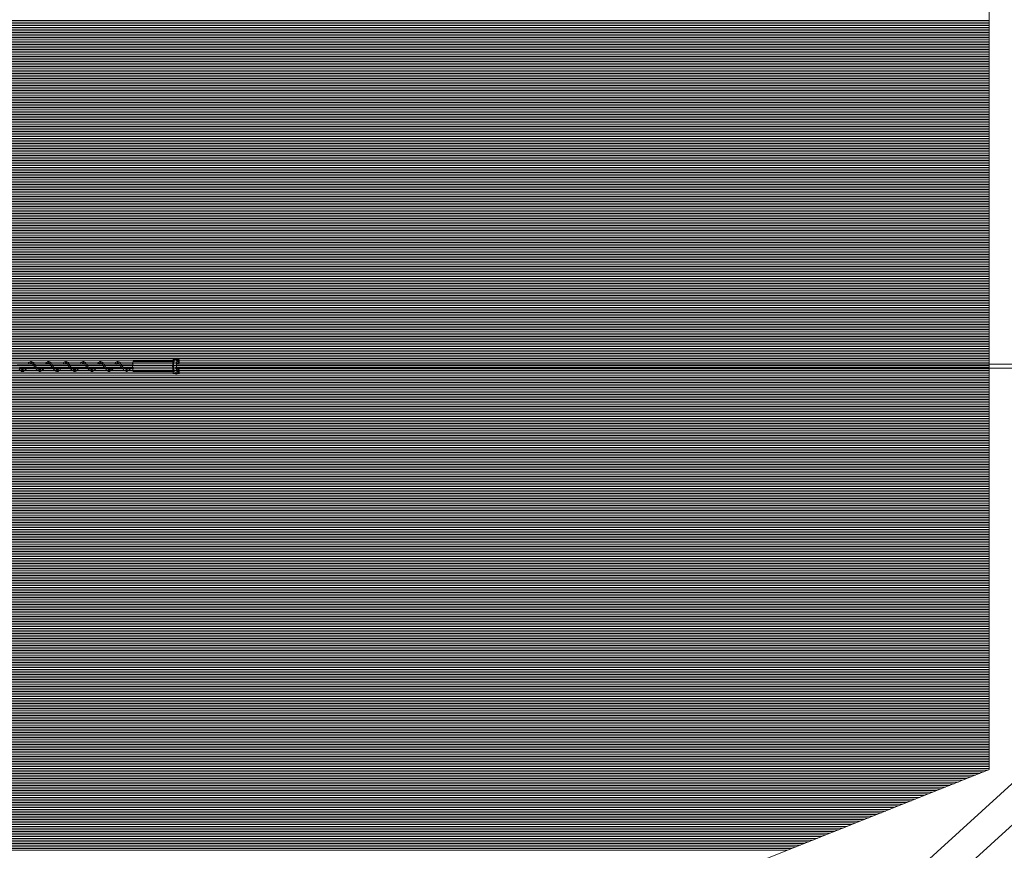
# Model space of a CAD drawing. Units: inches. Extents: x -25 to 325, y 27 to 183.
# Drawn here: x 221 to 245, y 72 to 92 of the extents above; entities that cross this region are included whole.
import ezdxf

# ---------------------------------------------------------------- set-up
doc = ezdxf.new("R2010")
doc.units = ezdxf.units.IN
doc.header["$MEASUREMENT"] = 0
doc.layers.add('Ebene 1', color=7, linetype='Continuous')

# ---------------------------------------------------------------- blocks, each defined once
blk = doc.blocks.new('block 2')
at = {"layer": 'Ebene 1', "color": 168, "lineweight": 9, "true_color": 0x070d0c}
for points in [[(244.6, 73.881), (244.6, 93.881)], [(220.692, 83.831), (220.688, 83.827), (220.676, 83.817), (220.664, 83.809), (220.65, 83.803), (220.636, 83.801), (220.621, 83.802), (220.606, 83.806), (220.593, 83.814), (220.581, 83.824), (220.569, 83.835), (220.557, 83.847)], [(221.122, 83.831), (221.121, 83.83), (221.11, 83.82), (221.099, 83.812), (221.089, 83.807), (221.08, 83.803), (221.07, 83.801), (221.059, 83.801), (221.049, 83.802), (221.038, 83.806), (221.025, 83.812), (221.012, 83.822), (220.998, 83.836), (220.983, 83.853), (220.969, 83.871), (220.955, 83.891), (220.943, 83.909), (220.931, 83.927), (220.921, 83.942), (220.911, 83.956), (220.901, 83.968), (220.891, 83.978), (220.881, 83.988), (220.87, 83.995), (220.857, 83.999), (220.844, 84), (220.83, 83.997), (220.817, 83.99), (220.804, 83.979), (220.791, 83.965), (220.767, 83.931)], [(221.552, 83.831), (221.549, 83.828), (221.536, 83.817), (221.523, 83.808), (221.513, 83.804), (221.502, 83.801), (221.493, 83.801), (221.483, 83.801), (221.473, 83.803), (221.464, 83.807), (221.452, 83.815), (221.44, 83.824), (221.425, 83.839), (221.41, 83.857), (221.393, 83.879), (221.377, 83.903), (221.363, 83.924), (221.349, 83.944), (221.338, 83.959), (221.326, 83.973), (221.316, 83.983), (221.306, 83.991), (221.296, 83.997), (221.285, 84), (221.273, 84), (221.261, 83.997), (221.249, 83.991), (221.237, 83.982), (221.224, 83.968), (221.211, 83.952), (221.197, 83.932)], [(221.982, 83.831), (221.956, 83.811), (221.944, 83.805), (221.932, 83.801), (221.92, 83.801), (221.908, 83.802), (221.897, 83.806), (221.886, 83.812), (221.876, 83.819), (221.865, 83.828), (221.852, 83.842), (221.84, 83.857), (221.824, 83.878), (221.809, 83.899), (221.793, 83.924), (221.777, 83.947), (221.763, 83.965), (221.749, 83.98), (221.736, 83.991), (221.723, 83.998), (221.71, 84), (221.698, 83.999), (221.686, 83.996), (221.676, 83.989), (221.666, 83.981), (221.657, 83.972), (221.647, 83.96), (221.637, 83.946), (221.627, 83.931)], [(222.414, 83.833), (222.405, 83.824), (222.393, 83.815), (222.381, 83.807), (222.367, 83.802), (222.354, 83.801), (222.34, 83.802), (222.326, 83.806), (222.314, 83.813), (222.301, 83.823), (222.289, 83.834), (222.278, 83.847), (222.266, 83.862), (222.254, 83.878), (222.241, 83.897), (222.229, 83.915), (222.216, 83.934), (222.203, 83.952), (222.191, 83.967), (222.179, 83.98), (222.167, 83.99), (222.154, 83.997), (222.14, 84), (222.127, 83.999), (222.115, 83.995), (222.103, 83.986), (222.091, 83.976), (222.08, 83.964), (222.069, 83.949), (222.058, 83.934), (222.056, 83.931)], [(222.846, 83.835), (222.823, 83.815), (222.813, 83.809), (222.804, 83.804), (222.794, 83.802), (222.785, 83.801), (222.776, 83.801), (222.766, 83.803), (222.755, 83.807), (222.743, 83.814), (222.729, 83.825), (222.715, 83.839), (222.699, 83.858), (222.684, 83.879), (222.67, 83.898), (222.657, 83.918), (222.646, 83.934), (222.636, 83.949), (222.627, 83.96), (222.618, 83.97), (222.609, 83.98), (222.599, 83.989), (222.588, 83.996), (222.576, 83.999), (222.563, 84), (222.549, 83.997), (222.535, 83.988), (222.521, 83.976), (222.506, 83.958), (222.49, 83.936), (222.486, 83.931)], [(223.281, 83.841), (223.267, 83.826), (223.254, 83.815), (223.241, 83.807), (223.231, 83.804), (223.221, 83.801), (223.204, 83.801), (223.185, 83.807), (223.175, 83.812), (223.165, 83.82), (223.151, 83.832), (223.138, 83.847), (223.13, 83.856), (223.122, 83.867), (223.114, 83.878), (223.106, 83.89), (223.09, 83.913), (223.075, 83.935), (223.062, 83.953), (223.05, 83.969), (223.039, 83.98), (223.028, 83.99), (223.017, 83.996), (223.006, 83.999), (222.994, 84), (222.983, 83.998), (222.972, 83.993), (222.961, 83.985), (222.949, 83.974), (222.937, 83.96), (222.917, 83.931)], [(223.378, 83.755), (223.362, 83.88), (223.378, 84.006)], [(224.365, 84.006), (223.378, 84.006)], [(224.366, 83.76), (224.355, 83.88), (224.366, 84)], [(224.364, 84.056), (224.483, 84.056)], [(224.364, 84.056), (224.364, 84.027), (224.366, 84)], [(224.366, 84), (224.368, 83.976), (224.371, 83.957)], [(224.396, 84.024), (224.39, 84.012), (224.386, 83.999), (224.382, 83.981), (224.379, 83.96), (224.377, 83.938), (224.376, 83.915), (224.375, 83.89), (224.376, 83.865), (224.377, 83.835), (224.38, 83.806), (224.382, 83.791), (224.385, 83.776), (224.388, 83.762), (224.392, 83.75), (224.396, 83.741), (224.4, 83.733)], [(224.395, 84.025), (224.424, 84.037), (224.439, 84.033), (224.452, 84.024), (224.462, 84.011), (224.465, 83.997), (224.462, 83.985), (224.455, 83.975), (224.446, 83.969)], [(224.441, 84.076), (224.438, 84.074), (224.435, 84.072), (224.432, 84.071), (224.428, 84.069), (224.425, 84.067), (224.422, 84.065), (224.419, 84.063), (224.416, 84.062), (224.413, 84.06), (224.41, 84.058), (224.405, 84.055)], [(224.484, 84.056), (224.448, 84.068), (224.412, 84.056)], [(224.457, 84.076), (224.449, 84.077), (224.441, 84.076)], [(224.456, 84.077), (224.449, 84.077)], [(224.491, 84.055), (224.487, 84.058), (224.483, 84.06), (224.48, 84.062), (224.477, 84.063), (224.474, 84.065), (224.471, 84.067), (224.468, 84.069), (224.465, 84.071), (224.462, 84.072), (224.459, 84.074), (224.457, 84.076)], [(224.508, 84.056), (224.483, 84.056)], [(224.483, 84.056), (224.486, 83.991), (224.492, 83.951)], [(224.508, 84.021), (224.508, 84.056)], [(224.513, 84.034), (224.511, 84.039), (224.508, 84.044)], [(224.508, 83.99), (224.508, 84.021)], [(224.508, 83.99), (224.51, 84.006), (224.508, 84.021)], [(224.508, 83.931), (224.508, 83.99)], [(224.508, 83.967), (224.511, 83.971), (224.513, 83.977)], [(224.52, 84.034), (224.517, 84.041), (224.512, 84.048)], [(224.512, 83.964), (224.517, 83.97), (224.52, 83.977)], [(224.52, 84.034), (224.513, 84.034)], [(224.513, 83.977), (224.513, 83.979), (224.513, 83.98), (224.513, 83.982), (224.513, 83.984), (224.513, 83.987), (224.513, 83.991), (224.513, 83.995), (224.513, 83.998), (224.513, 84.002), (224.513, 84.006), (224.513, 84.009), (224.513, 84.012), (224.513, 84.016), (224.513, 84.02), (224.513, 84.023), (224.513, 84.027), (224.513, 84.03), (224.513, 84.034)], [(224.52, 83.977), (224.513, 83.977)], [(224.52, 84.034), (224.52, 84.032), (224.52, 84.03), (224.52, 84.029), (224.52, 84.027), (224.52, 84.023), (224.52, 84.02), (224.52, 84.016), (224.52, 84.012), (224.52, 84.009), (224.52, 84.006), (224.52, 84.002), (224.52, 83.998), (224.52, 83.995), (224.52, 83.991), (224.52, 83.987), (224.52, 83.984), (224.52, 83.98), (224.52, 83.977)], [(220.552, 83.802), (220.567, 83.788), (220.583, 83.776), (220.596, 83.769), (220.611, 83.763), (220.625, 83.761), (220.64, 83.761), (220.654, 83.763), (220.668, 83.769), (220.684, 83.777), (220.699, 83.789), (220.716, 83.805), (220.732, 83.824), (220.737, 83.831)], [(221.318, 83.931), (220.908, 83.931), (220.498, 83.931)], [(220.573, 83.831), (220.765, 83.831), (220.957, 83.831)], [(220.809, 83.933), (220.82, 83.945), (220.828, 83.952), (220.835, 83.957), (220.846, 83.961), (220.856, 83.959), (220.863, 83.955), (220.871, 83.949), (220.876, 83.944), (220.882, 83.938), (220.888, 83.93), (220.895, 83.921), (220.902, 83.91), (220.91, 83.9), (220.917, 83.889), (220.924, 83.877), (220.938, 83.857), (220.953, 83.836), (220.965, 83.821), (220.978, 83.806), (220.989, 83.795), (221, 83.785), (221.013, 83.776), (221.027, 83.769), (221.043, 83.763), (221.06, 83.76), (221.078, 83.762), (221.096, 83.767), (221.113, 83.777), (221.129, 83.79), (221.145, 83.805), (221.16, 83.822), (221.167, 83.831)], [(221.004, 83.831), (221.625, 83.831), (222.248, 83.831)], [(221.237, 83.931), (221.254, 83.949), (221.262, 83.955), (221.268, 83.959), (221.28, 83.961), (221.293, 83.955), (221.302, 83.948), (221.313, 83.936), (221.325, 83.921), (221.337, 83.903), (221.35, 83.884), (221.363, 83.864), (221.376, 83.846), (221.389, 83.828), (221.403, 83.812), (221.418, 83.796), (221.435, 83.782), (221.453, 83.771), (221.474, 83.763), (221.496, 83.761), (221.517, 83.764), (221.538, 83.774), (221.554, 83.785), (221.569, 83.799), (221.581, 83.812), (221.593, 83.826), (221.597, 83.831)], [(222.179, 83.931), (221.769, 83.931), (221.359, 83.931)], [(221.668, 83.931), (221.673, 83.938), (221.679, 83.945), (221.685, 83.95), (221.689, 83.954), (221.694, 83.957), (221.706, 83.961), (221.718, 83.958), (221.724, 83.955), (221.73, 83.949), (221.738, 83.942), (221.746, 83.932), (221.756, 83.919), (221.767, 83.904), (221.78, 83.884), (221.793, 83.864), (221.809, 83.842), (221.825, 83.821), (221.841, 83.803), (221.857, 83.788), (221.873, 83.776), (221.889, 83.767), (221.904, 83.763), (221.92, 83.76), (221.935, 83.761), (221.949, 83.765), (221.962, 83.771), (221.975, 83.778), (221.986, 83.787), (221.998, 83.797), (222.011, 83.812), (222.025, 83.828), (222.027, 83.831)], [(222.096, 83.929), (222.099, 83.934), (222.105, 83.94), (222.11, 83.946), (222.118, 83.953), (222.126, 83.958), (222.136, 83.96), (222.147, 83.958), (222.154, 83.955), (222.161, 83.949), (222.172, 83.938), (222.183, 83.924), (222.19, 83.914), (222.197, 83.904), (222.205, 83.892), (222.213, 83.879), (222.23, 83.855), (222.247, 83.832), (222.262, 83.813), (222.278, 83.796), (222.291, 83.784), (222.305, 83.775), (222.319, 83.767), (222.333, 83.763), (222.347, 83.761), (222.362, 83.761), (222.377, 83.764), (222.392, 83.771), (222.409, 83.781), (222.425, 83.795), (222.457, 83.831)], [(222.609, 83.931), (222.414, 83.931), (222.22, 83.931)], [(222.291, 83.831), (222.485, 83.831), (222.678, 83.831)], [(222.524, 83.926), (222.542, 83.947), (222.549, 83.953), (222.555, 83.957), (222.56, 83.959), (222.565, 83.96), (222.569, 83.96), (222.574, 83.959), (222.581, 83.956), (222.589, 83.951), (222.595, 83.946), (222.6, 83.939), (222.607, 83.931), (222.614, 83.921), (222.622, 83.91), (222.631, 83.898), (222.638, 83.886), (222.647, 83.874), (222.661, 83.853), (222.676, 83.833), (222.688, 83.818), (222.7, 83.804), (222.713, 83.792), (222.726, 83.781), (222.742, 83.771), (222.758, 83.764), (222.778, 83.761), (222.797, 83.762), (222.816, 83.767), (222.834, 83.777), (222.85, 83.79), (222.866, 83.805), (222.887, 83.83)], [(223.039, 83.931), (222.845, 83.931), (222.65, 83.931)], [(222.724, 83.831), (222.916, 83.831), (223.108, 83.831)], [(222.95, 83.922), (222.965, 83.94), (222.974, 83.949), (222.982, 83.956), (222.995, 83.961), (223.007, 83.959), (223.014, 83.954), (223.022, 83.947), (223.033, 83.936), (223.044, 83.922), (223.055, 83.906), (223.067, 83.888), (223.08, 83.87), (223.092, 83.851), (223.105, 83.834), (223.119, 83.817), (223.133, 83.801), (223.148, 83.787), (223.166, 83.774), (223.184, 83.766), (223.204, 83.761), (223.224, 83.761), (223.242, 83.766), (223.26, 83.775), (223.274, 83.785), (223.287, 83.797), (223.298, 83.808), (223.309, 83.82), (223.316, 83.83)], [(223.382, 83.931), (223.231, 83.931), (223.08, 83.931)], [(223.155, 83.831), (223.268, 83.831), (223.382, 83.831)], [(223.367, 83.959), (223.354, 83.943), (223.347, 83.931)], [(223.352, 83.931), (223.356, 83.943), (223.36, 83.95), (223.365, 83.956), (223.368, 83.959)], [(223.378, 83.755), (224.365, 83.755)], [(224.371, 83.804), (224.36, 83.88), (224.371, 83.957)], [(224.366, 83.76), (224.364, 83.734), (224.364, 83.705)], [(224.371, 83.804), (224.368, 83.785), (224.366, 83.76)], [(224.371, 83.957), (224.372, 83.954), (224.373, 83.951)], [(224.373, 83.81), (224.372, 83.807), (224.371, 83.804)], [(224.447, 83.792), (224.455, 83.786), (224.462, 83.776), (224.465, 83.764), (224.462, 83.75), (224.453, 83.736), (224.439, 83.728), (224.424, 83.724), (224.4, 83.732)], [(224.429, 83.831), (234.52, 83.831), (244.578, 83.831), (254.6, 83.831)], [(224.449, 83.792), (224.45, 83.794), (224.45, 83.799), (224.451, 83.807), (224.451, 83.812), (224.45, 83.818), (224.45, 83.824), (224.45, 83.832), (224.45, 83.839), (224.45, 83.848), (224.45, 83.856), (224.449, 83.864), (224.449, 83.881), (224.449, 83.898), (224.449, 83.906), (224.449, 83.915), (224.448, 83.924), (224.448, 83.932), (224.448, 83.94), (224.448, 83.948), (224.448, 83.955), (224.448, 83.96), (224.448, 83.964), (224.447, 83.967), (224.447, 83.969)], [(224.448, 83.951), (224.492, 83.951)], [(254.6, 83.931), (244.586, 83.931), (234.535, 83.931), (224.451, 83.931)], [(224.451, 83.81), (224.492, 83.81)], [(224.492, 83.81), (224.486, 83.769), (224.483, 83.705)], [(224.492, 83.951), (224.494, 83.943), (224.496, 83.931)], [(224.496, 83.831), (224.494, 83.818), (224.492, 83.81)], [(224.512, 83.964), (224.508, 83.964)], [(224.512, 83.964), (224.508, 83.961)], [(224.508, 83.771), (224.508, 83.831)], [(224.513, 83.784), (224.511, 83.789), (224.508, 83.794)], [(224.508, 83.74), (224.508, 83.771)], [(224.508, 83.74), (224.51, 83.755), (224.508, 83.771)], [(224.508, 83.705), (224.508, 83.74)], [(224.52, 83.784), (224.517, 83.791), (224.512, 83.797)], [(224.52, 83.784), (224.513, 83.784)], [(224.513, 83.727), (224.513, 83.729), (224.513, 83.73), (224.513, 83.732), (224.513, 83.734), (224.513, 83.738), (224.513, 83.741), (224.513, 83.745), (224.513, 83.748), (224.513, 83.752), (224.513, 83.755), (224.513, 83.759), (224.513, 83.763), (224.513, 83.766), (224.513, 83.77), (224.513, 83.773), (224.513, 83.777), (224.513, 83.781), (224.513, 83.784)], [(224.52, 83.784), (224.52, 83.782), (224.52, 83.781), (224.52, 83.779), (224.52, 83.777), (224.52, 83.773), (224.52, 83.77), (224.52, 83.766), (224.52, 83.763), (224.52, 83.759), (224.52, 83.755), (224.52, 83.752), (224.52, 83.748), (224.52, 83.744), (224.52, 83.741), (224.52, 83.738), (224.52, 83.734), (224.52, 83.73), (224.52, 83.727)], [(224.364, 83.705), (224.483, 83.705)], [(224.405, 83.705), (224.41, 83.703), (224.413, 83.701), (224.416, 83.699), (224.419, 83.697), (224.422, 83.695), (224.425, 83.694), (224.428, 83.692), (224.432, 83.69), (224.435, 83.688), (224.438, 83.687), (224.441, 83.685)], [(224.412, 83.705), (224.448, 83.693), (224.484, 83.705)], [(224.441, 83.685), (224.449, 83.684), (224.457, 83.685)], [(224.449, 83.684), (224.456, 83.684)], [(224.457, 83.685), (224.459, 83.687), (224.462, 83.688), (224.465, 83.69), (224.468, 83.692), (224.471, 83.694), (224.474, 83.695), (224.477, 83.697), (224.481, 83.699), (224.483, 83.701), (224.487, 83.703), (224.491, 83.705)], [(224.483, 83.705), (224.508, 83.705)], [(224.508, 83.717), (224.511, 83.722), (224.513, 83.727)], [(224.512, 83.713), (224.508, 83.713)], [(224.512, 83.713), (224.508, 83.711)], [(224.512, 83.713), (224.517, 83.72), (224.52, 83.727)], [(224.52, 83.727), (224.513, 83.727)], [(255.319, 82.779), (238.134, 67.129)], [(239.309, 67.17), (256.032, 82.398)], [(219.6, 63.881), (244.6, 73.881)]]:
    blk.add_lwpolyline(points, dxfattribs=at)
at = {"layer": 'Ebene 1', "color": 52, "lineweight": 9, "true_color": 0xe8d41c}
for points in [[(64.6, 92.454), (244.6, 92.454)], [(64.6, 92.412), (244.6, 92.412)], [(64.6, 92.369), (244.6, 92.369)], [(64.6, 92.327), (244.6, 92.327)], [(64.6, 92.284), (244.6, 92.284)], [(64.6, 92.242), (244.6, 92.242)], [(64.6, 92.2), (244.6, 92.2)], [(64.6, 92.158), (244.6, 92.158)], [(64.6, 92.115), (244.6, 92.115)], [(64.6, 92.073), (244.6, 92.073)], [(64.6, 92.031), (244.6, 92.031)], [(64.6, 91.988), (244.6, 91.988)], [(64.6, 91.946), (244.6, 91.946)], [(64.6, 91.903), (244.6, 91.903)], [(64.6, 91.861), (244.6, 91.861)], [(64.6, 91.819), (244.6, 91.819)], [(64.6, 91.777), (244.6, 91.777)], [(64.6, 91.734), (244.6, 91.734)], [(64.6, 91.692), (244.6, 91.692)], [(64.6, 91.65), (244.6, 91.65)], [(64.6, 91.607), (244.6, 91.607)], [(64.6, 91.565), (244.6, 91.565)], [(64.6, 91.522), (244.6, 91.522)], [(64.6, 91.48), (244.6, 91.48)], [(64.6, 91.438), (244.6, 91.438)], [(64.6, 91.396), (244.6, 91.396)], [(64.6, 91.353), (244.6, 91.353)], [(64.6, 91.311), (244.6, 91.311)], [(64.6, 91.269), (244.6, 91.269)], [(64.6, 91.226), (244.6, 91.226)], [(64.6, 91.184), (244.6, 91.184)], [(64.6, 91.142), (244.6, 91.142)], [(64.6, 91.099), (244.6, 91.099)], [(64.6, 91.057), (244.6, 91.057)], [(64.6, 91.015), (244.6, 91.015)], [(64.6, 90.972), (244.6, 90.972)], [(64.6, 90.93), (244.6, 90.93)], [(64.6, 90.887), (244.6, 90.887)], [(64.6, 90.845), (244.6, 90.845)], [(64.6, 90.803), (244.6, 90.803)], [(64.6, 90.761), (244.6, 90.761)], [(64.6, 90.718), (244.6, 90.718)], [(64.6, 90.676), (244.6, 90.676)], [(64.6, 90.634), (244.6, 90.634)], [(64.6, 90.591), (244.6, 90.591)], [(64.6, 90.549), (244.6, 90.549)], [(64.6, 90.506), (244.6, 90.506)], [(64.6, 90.464), (244.6, 90.464)], [(64.6, 90.422), (244.6, 90.422)], [(64.6, 90.38), (244.6, 90.38)], [(64.6, 90.337), (244.6, 90.337)], [(64.6, 90.295), (244.6, 90.295)], [(64.6, 90.253), (244.6, 90.253)], [(64.6, 90.21), (244.6, 90.21)], [(64.6, 90.168), (244.6, 90.168)], [(64.6, 90.126), (244.6, 90.126)], [(64.6, 90.083), (244.6, 90.083)], [(64.6, 90.041), (244.6, 90.041)], [(64.6, 89.999), (244.6, 89.999)], [(64.6, 89.956), (244.6, 89.956)], [(64.6, 89.914), (244.6, 89.914)], [(64.6, 89.872), (244.6, 89.872)], [(64.6, 89.829), (244.6, 89.829)], [(64.6, 89.787), (244.6, 89.787)], [(64.6, 89.745), (244.6, 89.745)], [(64.6, 89.702), (244.6, 89.702)], [(64.6, 89.66), (244.6, 89.66)], [(64.6, 89.618), (244.6, 89.618)], [(64.6, 89.575), (244.6, 89.575)], [(64.6, 89.533), (244.6, 89.533)], [(64.6, 89.491), (244.6, 89.491)], [(64.6, 89.448), (244.6, 89.448)], [(64.6, 89.406), (244.6, 89.406)], [(64.6, 89.364), (244.6, 89.364)], [(64.6, 89.321), (244.6, 89.321)], [(64.6, 89.279), (244.6, 89.279)], [(64.6, 89.237), (244.6, 89.237)], [(64.6, 89.195), (244.6, 89.195)], [(64.6, 89.152), (244.6, 89.152)], [(64.6, 89.11), (244.6, 89.11)], [(64.6, 89.067), (244.6, 89.067)], [(64.6, 89.025), (244.6, 89.025)], [(64.6, 88.983), (244.6, 88.983)], [(64.6, 88.94), (244.6, 88.94)], [(64.6, 88.898), (244.6, 88.898)], [(64.6, 88.856), (244.6, 88.856)], [(64.6, 88.814), (244.6, 88.814)], [(64.6, 88.771), (244.6, 88.771)], [(64.6, 88.729), (244.6, 88.729)], [(64.6, 88.686), (244.6, 88.686)], [(64.6, 88.644), (244.6, 88.644)], [(64.6, 88.602), (244.6, 88.602)], [(64.6, 88.559), (244.6, 88.559)], [(64.6, 88.517), (244.6, 88.517)], [(64.6, 88.475), (244.6, 88.475)], [(64.6, 88.433), (244.6, 88.433)], [(64.6, 88.39), (244.6, 88.39)], [(64.6, 88.348), (244.6, 88.348)], [(64.6, 88.305), (244.6, 88.305)], [(64.6, 88.263), (244.6, 88.263)], [(64.6, 88.221), (244.6, 88.221)], [(64.6, 88.179), (244.6, 88.179)], [(64.6, 88.136), (244.6, 88.136)], [(64.6, 88.094), (244.6, 88.094)], [(64.6, 88.051), (244.6, 88.051)], [(64.6, 88.009), (244.6, 88.009)], [(64.6, 87.967), (244.6, 87.967)], [(64.6, 87.924), (244.6, 87.924)], [(64.6, 87.882), (244.6, 87.882)], [(64.6, 87.84), (244.6, 87.84)], [(64.6, 87.798), (244.6, 87.798)], [(64.6, 87.755), (244.6, 87.755)], [(64.6, 87.713), (244.6, 87.713)], [(64.6, 87.67), (244.6, 87.67)], [(64.6, 87.628), (244.6, 87.628)], [(64.6, 87.586), (244.6, 87.586)], [(64.6, 87.544), (244.6, 87.544)], [(64.6, 87.501), (244.6, 87.501)], [(64.6, 87.459), (244.6, 87.459)], [(64.6, 87.417), (244.6, 87.417)], [(64.6, 87.374), (244.6, 87.374)], [(64.6, 87.332), (244.6, 87.332)], [(64.6, 87.289), (244.6, 87.289)], [(64.6, 87.247), (244.6, 87.247)], [(64.6, 87.205), (244.6, 87.205)], [(64.6, 87.163), (244.6, 87.163)], [(64.6, 87.12), (244.6, 87.12)], [(64.6, 87.078), (244.6, 87.078)], [(64.6, 87.036), (244.6, 87.036)], [(64.6, 86.993), (244.6, 86.993)], [(64.6, 86.951), (244.6, 86.951)], [(64.6, 86.908), (244.6, 86.908)], [(64.6, 86.866), (244.6, 86.866)], [(64.6, 86.824), (244.6, 86.824)], [(64.6, 86.782), (244.6, 86.782)], [(64.6, 86.739), (244.6, 86.739)], [(64.6, 86.697), (244.6, 86.697)], [(64.6, 86.654), (244.6, 86.654)], [(64.6, 86.612), (244.6, 86.612)], [(64.6, 86.57), (244.6, 86.57)], [(64.6, 86.528), (244.6, 86.528)], [(64.6, 86.485), (244.6, 86.485)], [(64.6, 86.443), (244.6, 86.443)], [(64.6, 86.401), (244.6, 86.401)], [(64.6, 86.358), (244.6, 86.358)], [(64.6, 86.316), (244.6, 86.316)], [(64.6, 86.273), (244.6, 86.273)], [(64.6, 86.231), (244.6, 86.231)], [(64.6, 86.189), (244.6, 86.189)], [(64.6, 86.147), (244.6, 86.147)], [(64.6, 86.104), (244.6, 86.104)], [(64.6, 86.062), (244.6, 86.062)], [(64.6, 86.02), (244.6, 86.02)], [(64.6, 85.977), (244.6, 85.977)], [(64.6, 85.935), (244.6, 85.935)], [(64.6, 85.893), (244.6, 85.893)], [(64.6, 85.85), (244.6, 85.85)], [(64.6, 85.808), (244.6, 85.808)], [(64.6, 85.766), (244.6, 85.766)], [(64.6, 85.723), (244.6, 85.723)], [(64.6, 85.681), (244.6, 85.681)], [(64.6, 85.639), (244.6, 85.639)], [(64.6, 85.596), (244.6, 85.596)], [(64.6, 85.554), (244.6, 85.554)], [(64.6, 85.512), (244.6, 85.512)], [(64.6, 85.469), (244.6, 85.469)], [(64.6, 85.427), (244.6, 85.427)], [(64.6, 85.385), (244.6, 85.385)], [(64.6, 85.342), (244.6, 85.342)], [(64.6, 85.3), (244.6, 85.3)], [(64.6, 85.258), (244.6, 85.258)], [(64.6, 85.215), (244.6, 85.215)], [(64.6, 85.173), (244.6, 85.173)], [(64.6, 85.131), (244.6, 85.131)], [(64.6, 85.088), (244.6, 85.088)], [(64.6, 85.046), (244.6, 85.046)], [(64.6, 85.004), (244.6, 85.004)], [(64.6, 84.962), (244.6, 84.962)], [(64.6, 84.919), (244.6, 84.919)], [(64.6, 84.877), (244.6, 84.877)], [(64.6, 84.834), (244.6, 84.834)], [(64.6, 84.792), (244.6, 84.792)], [(64.6, 84.75), (244.6, 84.75)], [(64.6, 84.707), (244.6, 84.707)], [(64.6, 84.665), (244.6, 84.665)], [(64.6, 84.623), (244.6, 84.623)], [(64.6, 84.581), (244.6, 84.581)], [(64.6, 84.538), (244.6, 84.538)], [(64.6, 84.496), (244.6, 84.496)], [(64.6, 84.453), (244.6, 84.453)], [(64.6, 84.411), (244.6, 84.411)], [(64.6, 84.369), (244.6, 84.369)], [(64.6, 84.326), (244.6, 84.326)], [(64.6, 84.284), (244.6, 84.284)], [(64.6, 84.242), (244.6, 84.242)], [(64.6, 84.2), (244.6, 84.2)], [(64.6, 84.157), (244.6, 84.157)], [(64.6, 84.115), (244.6, 84.115)], [(64.6, 84.072), (244.6, 84.072)], [(64.6, 84.03), (244.6, 84.03)], [(64.6, 83.988), (244.6, 83.988)], [(64.6, 83.946), (244.6, 83.946)], [(64.6, 83.903), (244.6, 83.903)], [(64.6, 83.861), (244.6, 83.861)], [(64.6, 83.818), (244.6, 83.818)], [(64.6, 83.776), (244.6, 83.776)], [(64.6, 83.734), (244.6, 83.734)], [(64.6, 83.691), (244.6, 83.691)], [(64.6, 83.649), (244.6, 83.649)], [(64.6, 83.607), (244.6, 83.607)], [(64.6, 83.565), (244.6, 83.565)], [(64.6, 83.522), (244.6, 83.522)], [(64.6, 83.48), (244.6, 83.48)], [(64.6, 83.437), (244.6, 83.437)], [(64.6, 83.395), (244.6, 83.395)], [(64.6, 83.353), (244.6, 83.353)], [(64.6, 83.311), (244.6, 83.311)], [(64.6, 83.268), (244.6, 83.268)], [(64.6, 83.226), (244.6, 83.226)], [(64.6, 83.184), (244.6, 83.184)], [(64.6, 83.141), (244.6, 83.141)], [(64.6, 83.099), (244.6, 83.099)], [(64.6, 83.056), (244.6, 83.056)], [(64.6, 83.014), (244.6, 83.014)], [(64.6, 82.972), (244.6, 82.972)], [(64.6, 82.93), (244.6, 82.93)], [(64.6, 82.887), (244.6, 82.887)], [(64.6, 82.845), (244.6, 82.845)], [(64.6, 82.803), (244.6, 82.803)], [(64.6, 82.76), (244.6, 82.76)], [(64.6, 82.718), (244.6, 82.718)], [(64.6, 82.676), (244.6, 82.676)], [(64.6, 82.633), (244.6, 82.633)], [(64.6, 82.591), (244.6, 82.591)], [(64.6, 82.549), (244.6, 82.549)], [(64.6, 82.506), (244.6, 82.506)], [(64.6, 82.464), (244.6, 82.464)], [(64.6, 82.421), (244.6, 82.421)], [(64.6, 82.379), (244.6, 82.379)], [(64.6, 82.337), (244.6, 82.337)], [(64.6, 82.295), (244.6, 82.295)], [(64.6, 82.252), (244.6, 82.252)], [(64.6, 82.21), (244.6, 82.21)], [(64.6, 82.168), (244.6, 82.168)], [(64.6, 82.125), (244.6, 82.125)], [(64.6, 82.083), (244.6, 82.083)], [(64.6, 82.04), (244.6, 82.04)], [(64.6, 81.998), (244.6, 81.998)], [(64.6, 81.956), (244.6, 81.956)], [(64.6, 81.914), (244.6, 81.914)], [(64.6, 81.871), (244.6, 81.871)], [(64.6, 81.829), (244.6, 81.829)], [(64.6, 81.787), (244.6, 81.787)], [(64.6, 81.744), (244.6, 81.744)], [(64.6, 81.702), (244.6, 81.702)], [(64.6, 81.66), (244.6, 81.66)], [(64.6, 81.617), (244.6, 81.617)], [(64.6, 81.575), (244.6, 81.575)], [(64.6, 81.533), (244.6, 81.533)], [(64.6, 81.49), (244.6, 81.49)], [(64.6, 81.448), (244.6, 81.448)], [(64.6, 81.406), (244.6, 81.406)], [(64.6, 81.363), (244.6, 81.363)], [(64.6, 81.321), (244.6, 81.321)], [(64.6, 81.279), (244.6, 81.279)], [(64.6, 81.236), (244.6, 81.236)], [(64.6, 81.194), (244.6, 81.194)], [(64.6, 81.152), (244.6, 81.152)], [(64.6, 81.109), (244.6, 81.109)], [(64.6, 81.067), (244.6, 81.067)], [(64.6, 81.025), (244.6, 81.025)], [(64.6, 80.982), (244.6, 80.982)], [(64.6, 80.94), (244.6, 80.94)], [(64.6, 80.898), (244.6, 80.898)], [(64.6, 80.855), (244.6, 80.855)], [(64.6, 80.813), (244.6, 80.813)], [(64.6, 80.771), (244.6, 80.771)], [(64.6, 80.729), (244.6, 80.729)], [(64.6, 80.686), (244.6, 80.686)], [(64.6, 80.644), (244.6, 80.644)], [(64.6, 80.601), (244.6, 80.601)], [(64.6, 80.559), (244.6, 80.559)], [(64.6, 80.517), (244.6, 80.517)], [(64.6, 80.474), (244.6, 80.474)], [(64.6, 80.432), (244.6, 80.432)], [(64.6, 80.39), (244.6, 80.39)], [(64.6, 80.348), (244.6, 80.348)], [(64.6, 80.305), (244.6, 80.305)], [(64.6, 80.263), (244.6, 80.263)], [(64.6, 80.22), (244.6, 80.22)], [(64.6, 80.178), (244.6, 80.178)], [(64.6, 80.136), (244.6, 80.136)], [(64.6, 80.093), (244.6, 80.093)], [(64.6, 80.051), (244.6, 80.051)], [(64.6, 80.009), (244.6, 80.009)], [(64.6, 79.967), (244.6, 79.967)], [(64.6, 79.924), (244.6, 79.924)], [(64.6, 79.882), (244.6, 79.882)], [(64.6, 79.839), (244.6, 79.839)], [(64.6, 79.797), (244.6, 79.797)], [(64.6, 79.755), (244.6, 79.755)], [(64.6, 79.713), (244.6, 79.713)], [(64.6, 79.67), (244.6, 79.67)], [(64.6, 79.628), (244.6, 79.628)], [(64.6, 79.585), (244.6, 79.585)], [(64.6, 79.543), (244.6, 79.543)], [(64.6, 79.501), (244.6, 79.501)], [(64.6, 79.458), (244.6, 79.458)], [(64.6, 79.416), (244.6, 79.416)], [(64.6, 79.374), (244.6, 79.374)], [(64.6, 79.332), (244.6, 79.332)], [(64.6, 79.289), (244.6, 79.289)], [(64.6, 79.247), (244.6, 79.247)], [(64.6, 79.204), (244.6, 79.204)], [(64.6, 79.162), (244.6, 79.162)], [(64.6, 79.12), (244.6, 79.12)], [(64.6, 79.078), (244.6, 79.078)], [(64.6, 79.035), (244.6, 79.035)], [(64.6, 78.993), (244.6, 78.993)], [(64.6, 78.951), (244.6, 78.951)], [(64.6, 78.908), (244.6, 78.908)], [(64.6, 78.866), (244.6, 78.866)], [(64.6, 78.823), (244.6, 78.823)], [(64.6, 78.781), (244.6, 78.781)], [(64.6, 78.739), (244.6, 78.739)], [(64.6, 78.697), (244.6, 78.697)], [(64.6, 78.654), (244.6, 78.654)], [(64.6, 78.612), (244.6, 78.612)], [(64.6, 78.57), (244.6, 78.57)], [(64.6, 78.527), (244.6, 78.527)], [(64.6, 78.485), (244.6, 78.485)], [(64.6, 78.443), (244.6, 78.443)], [(64.6, 78.4), (244.6, 78.4)], [(64.6, 78.358), (244.6, 78.358)], [(64.6, 78.316), (244.6, 78.316)], [(64.6, 78.273), (244.6, 78.273)], [(64.6, 78.231), (244.6, 78.231)], [(64.6, 78.189), (244.6, 78.189)], [(64.6, 78.146), (244.6, 78.146)], [(64.6, 78.104), (244.6, 78.104)], [(64.6, 78.062), (244.6, 78.062)], [(64.6, 78.019), (244.6, 78.019)], [(64.6, 77.977), (244.6, 77.977)], [(64.6, 77.935), (244.6, 77.935)], [(64.6, 77.892), (244.6, 77.892)], [(64.6, 77.85), (244.6, 77.85)], [(64.6, 77.807), (244.6, 77.807)], [(64.6, 77.765), (244.6, 77.765)], [(64.6, 77.723), (244.6, 77.723)], [(64.6, 77.681), (244.6, 77.681)], [(64.6, 77.638), (244.6, 77.638)], [(64.6, 77.596), (244.6, 77.596)], [(64.6, 77.554), (244.6, 77.554)], [(64.6, 77.511), (244.6, 77.511)], [(64.6, 77.469), (244.6, 77.469)], [(64.6, 77.427), (244.6, 77.427)], [(64.6, 77.384), (244.6, 77.384)], [(64.6, 77.342), (244.6, 77.342)], [(64.6, 77.3), (244.6, 77.3)], [(64.6, 77.257), (244.6, 77.257)], [(64.6, 77.215), (244.6, 77.215)], [(64.6, 77.173), (244.6, 77.173)], [(64.6, 77.13), (244.6, 77.13)], [(64.6, 77.088), (244.6, 77.088)], [(64.6, 77.046), (244.6, 77.046)], [(64.6, 77.003), (244.6, 77.003)], [(64.6, 76.961), (244.6, 76.961)], [(64.6, 76.919), (244.6, 76.919)], [(64.6, 76.876), (244.6, 76.876)], [(64.6, 76.834), (244.6, 76.834)], [(64.6, 76.792), (244.6, 76.792)], [(64.6, 76.749), (244.6, 76.749)], [(64.6, 76.707), (244.6, 76.707)], [(64.6, 76.665), (244.6, 76.665)], [(64.6, 76.622), (244.6, 76.622)], [(64.6, 76.58), (244.6, 76.58)], [(64.6, 76.538), (244.6, 76.538)], [(64.6, 76.495), (244.6, 76.495)], [(64.6, 76.453), (244.6, 76.453)], [(64.6, 76.411), (244.6, 76.411)], [(64.6, 76.368), (244.6, 76.368)], [(64.6, 76.326), (244.6, 76.326)], [(64.6, 76.284), (244.6, 76.284)], [(64.6, 76.241), (244.6, 76.241)], [(64.6, 76.199), (244.6, 76.199)], [(64.6, 76.157), (244.6, 76.157)], [(64.6, 76.115), (244.6, 76.115)], [(64.6, 76.072), (244.6, 76.072)], [(64.6, 76.03), (244.6, 76.03)], [(64.6, 75.987), (244.6, 75.987)], [(64.6, 75.945), (244.6, 75.945)], [(64.6, 75.903), (244.6, 75.903)], [(64.6, 75.86), (244.6, 75.86)], [(64.6, 75.818), (244.6, 75.818)], [(64.6, 75.776), (244.6, 75.776)], [(64.6, 75.734), (244.6, 75.734)], [(64.6, 75.691), (244.6, 75.691)], [(64.6, 75.649), (244.6, 75.649)], [(64.6, 75.606), (244.6, 75.606)], [(64.6, 75.564), (244.6, 75.564)], [(64.6, 75.522), (244.6, 75.522)], [(64.6, 75.48), (244.6, 75.48)], [(64.6, 75.437), (244.6, 75.437)], [(64.6, 75.395), (244.6, 75.395)], [(64.6, 75.353), (244.6, 75.353)], [(64.6, 75.31), (244.6, 75.31)], [(64.6, 75.268), (244.6, 75.268)], [(64.6, 75.225), (244.6, 75.225)], [(64.6, 75.183), (244.6, 75.183)], [(64.6, 75.141), (244.6, 75.141)], [(64.6, 75.099), (244.6, 75.099)], [(64.6, 75.056), (244.6, 75.056)], [(64.6, 75.014), (244.6, 75.014)], [(64.6, 74.971), (244.6, 74.971)], [(64.6, 74.929), (244.6, 74.929)], [(64.6, 74.887), (244.6, 74.887)], [(64.6, 74.844), (244.6, 74.844)], [(64.6, 74.802), (244.6, 74.802)], [(64.6, 74.76), (244.6, 74.76)], [(64.6, 74.718), (244.6, 74.718)], [(64.6, 74.675), (244.6, 74.675)], [(64.6, 74.633), (244.6, 74.633)], [(64.6, 74.59), (244.6, 74.59)], [(64.6, 74.548), (244.6, 74.548)], [(64.6, 74.506), (244.6, 74.506)], [(64.6, 74.464), (244.6, 74.464)], [(64.6, 74.421), (244.6, 74.421)], [(64.6, 74.379), (244.6, 74.379)], [(64.6, 74.337), (244.6, 74.337)], [(64.6, 74.294), (244.6, 74.294)], [(64.6, 74.252), (244.6, 74.252)], [(64.6, 74.21), (244.6, 74.21)], [(64.6, 74.167), (244.6, 74.167)], [(64.6, 74.125), (244.6, 74.125)], [(64.6, 74.083), (244.6, 74.083)], [(64.6, 74.04), (244.6, 74.04)], [(64.6, 73.998), (244.6, 73.998)], [(64.6, 73.956), (244.6, 73.956)], [(64.6, 73.913), (244.6, 73.913)], [(64.625, 73.871), (244.575, 73.871)], [(64.731, 73.829), (244.469, 73.829)], [(64.837, 73.786), (244.363, 73.786)], [(64.943, 73.744), (244.257, 73.744)], [(65.049, 73.702), (244.152, 73.702)], [(65.154, 73.659), (244.045, 73.659)], [(65.26, 73.617), (243.94, 73.617)], [(65.366, 73.574), (243.834, 73.574)], [(65.472, 73.532), (243.728, 73.532)], [(65.578, 73.49), (243.622, 73.49)], [(65.684, 73.448), (243.517, 73.448)], [(65.789, 73.405), (243.41, 73.405)], [(65.895, 73.363), (243.305, 73.363)], [(66.001, 73.321), (243.199, 73.321)], [(66.107, 73.278), (243.093, 73.278)], [(66.213, 73.236), (242.987, 73.236)], [(66.318, 73.193), (242.881, 73.193)], [(66.424, 73.151), (242.776, 73.151)], [(66.53, 73.109), (242.67, 73.109)], [(66.636, 73.067), (242.564, 73.067)], [(66.742, 73.024), (242.458, 73.024)], [(66.848, 72.982), (242.352, 72.982)], [(66.953, 72.94), (242.246, 72.94)], [(67.059, 72.897), (242.141, 72.897)], [(67.165, 72.855), (242.035, 72.855)], [(67.271, 72.813), (241.929, 72.813)], [(67.377, 72.77), (241.823, 72.77)], [(67.483, 72.728), (241.717, 72.728)], [(67.588, 72.686), (241.611, 72.686)], [(67.694, 72.643), (241.506, 72.643)], [(67.8, 72.601), (241.4, 72.601)], [(67.906, 72.559), (241.294, 72.559)], [(68.012, 72.517), (241.188, 72.517)], [(68.117, 72.474), (241.082, 72.474)], [(68.223, 72.432), (240.977, 72.432)], [(68.329, 72.389), (240.871, 72.389)], [(68.435, 72.347), (240.765, 72.347)], [(68.541, 72.305), (240.659, 72.305)], [(68.647, 72.262), (240.553, 72.262)], [(68.752, 72.22), (240.447, 72.22)], [(68.858, 72.178), (240.342, 72.178)], [(68.964, 72.135), (240.236, 72.135)], [(69.07, 72.093), (240.13, 72.093)], [(69.176, 72.051), (240.024, 72.051)], [(69.282, 72.008), (239.918, 72.008)], [(69.387, 71.966), (239.812, 71.966)], [(69.493, 71.924), (239.707, 71.924)], [(69.599, 71.882), (239.601, 71.882)]]:
    blk.add_lwpolyline(points, dxfattribs=at)

msp = doc.modelspace()

# ---------------------------------------------------------------- block references
at = {"layer": 'Ebene 1'}
msp.add_blockref('block 2', (0, 0), dxfattribs=at)

doc.saveas('drawing.dxf')
